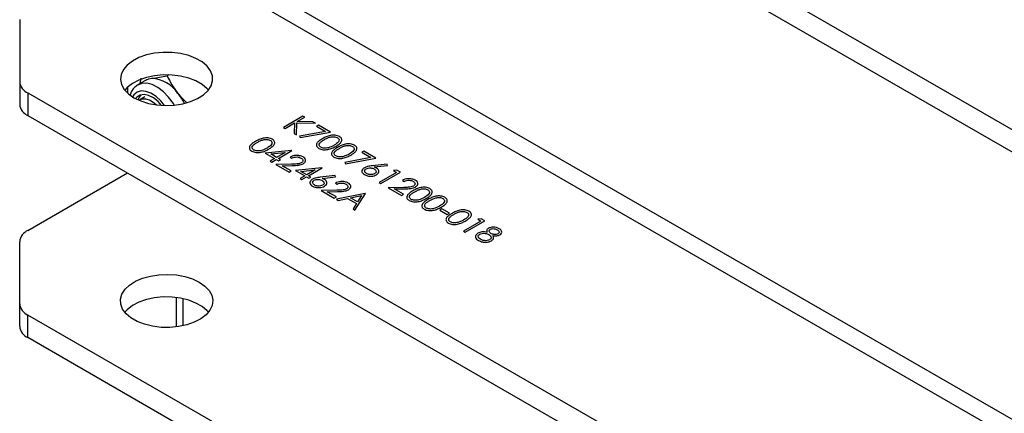
# Model space of a CAD drawing. Units: millimetres. Extents: x 8 to 201, y 4 to 288.
# Drawn here: x 143 to 150, y 126 to 128 of the extents above; entities that cross this region are included whole.
import ezdxf

# ---------------------------------------------------------------- set-up
doc = ezdxf.new("R2010")
doc.units = ezdxf.units.MM

msp = doc.modelspace()

# ---------------------------------------------------------------- linework, layer by layer
at = {"color": 7, "linetype": 'Continuous', "lineweight": 25}
for p, q in [((172.12605, 114.68508), (142.59186, 131.73481)), ((172.12605, 114.52177), (142.59186, 131.5715)), ((174.04667, 111.34419), (143.45252, 129.00582)), ((174.24666, 111.36399), (143.6525, 129.02562)), ((142.53328, 128.42733), (142.53328, 127.9787)), ((142.53328, 127.9787), (142.53328, 127.8154)), ((143.44789, 127.99105), (143.38724, 127.95604)), ((143.40348, 127.96541), (143.40949, 128.0044)), ((143.60943, 128.02783), (143.59806, 128.02126)), ((142.59186, 127.89706), (172.12605, 110.84734)), ((142.59186, 127.89706), (142.59186, 127.73376)), ((143.31179, 127.93807), (143.31179, 127.89645)), ((143.43723, 127.86943), (143.4005, 127.84823)), ((142.59186, 127.73376), (172.12605, 110.68403)), ((144.57845, 127.72992), (144.43703, 127.64828)), ((144.53729, 127.6915), (144.59114, 127.72259)), ((144.6501, 127.68856), (144.53729, 127.6915)), ((144.59114, 127.72259), (144.57845, 127.72992)), ((144.6682, 127.67811), (144.6501, 127.68856)), ((144.43703, 127.64828), (144.44972, 127.64095)), ((144.44972, 127.64095), (144.51797, 127.68035)), ((144.51797, 127.68035), (144.51531, 127.60309)), ((144.53222, 127.59333), (144.53525, 127.68159)), ((144.53525, 127.68159), (144.6682, 127.67811)), ((144.74191, 127.61881), (144.55358, 127.58378)), ((144.55851, 127.57396), (144.77789, 127.61478)), ((144.69086, 127.66502), (144.67636, 127.65665)), ((144.67636, 127.65665), (144.74191, 127.61881)), ((144.77789, 127.61478), (144.69086, 127.66502)), ((144.51531, 127.60309), (144.53222, 127.59333)), ((144.55358, 127.58378), (144.55851, 127.57396)), ((144.4961, 127.4823), (144.30649, 127.46197)), ((144.40077, 127.42429), (144.49868, 127.48081)), ((144.49868, 127.48081), (144.4961, 127.4823)), ((145.01722, 127.47662), (145.00272, 127.46825)), ((145.10425, 127.42638), (145.01722, 127.47662)), ((144.30649, 127.46197), (144.37357, 127.42324)), ((144.37357, 127.42324), (144.34094, 127.4044)), ((144.34094, 127.4044), (144.35363, 127.39708)), ((144.34592, 127.45595), (144.4495, 127.46707)), ((144.38808, 127.43162), (144.34592, 127.45595)), ((144.35363, 127.39708), (144.38626, 127.41592)), ((144.38626, 127.41592), (144.40258, 127.4065)), ((144.4495, 127.46707), (144.38808, 127.43162)), ((144.41709, 127.41487), (144.40077, 127.42429)), ((144.40258, 127.4065), (144.41709, 127.41487)), ((144.48598, 127.43371), (144.49868, 127.42638)), ((145.06827, 127.43041), (144.87994, 127.39537)), ((144.88487, 127.38556), (145.10425, 127.42638)), ((145.00272, 127.46825), (145.06827, 127.43041)), ((144.49601, 127.38245), (144.38264, 127.38033)), ((144.38264, 127.38033), (144.47873, 127.32485)), ((144.42743, 127.37122), (144.50057, 127.37259)), ((144.49324, 127.33323), (144.42743, 127.37122)), ((144.47873, 127.32485), (144.49324, 127.33323)), ((144.71367, 127.3567), (144.52406, 127.33637)), ((144.52406, 127.33637), (144.59114, 127.29764)), ((144.56349, 127.33035), (144.66707, 127.34147)), ((144.60565, 127.30601), (144.56349, 127.33035)), ((144.66707, 127.34147), (144.60565, 127.30601)), ((144.61834, 127.29869), (144.71625, 127.35521)), ((144.71625, 127.35521), (144.71367, 127.3567)), ((144.87994, 127.39537), (144.88487, 127.38556)), ((145.18584, 127.38347), (145.07909, 127.37058)), ((145.09343, 127.36198), (145.18794, 127.37339)), ((145.18794, 127.37339), (145.18584, 127.38347)), ((145.25579, 127.3389), (145.23298, 127.33532)), ((145.23298, 127.33532), (145.25474, 127.32276)), ((145.28193, 127.32381), (145.25579, 127.3389)), ((142.59186, 126.90311), (143.3113, 127.31843)), ((144.59114, 127.29764), (144.55851, 127.2788)), ((144.55851, 127.2788), (144.5712, 127.27147)), ((144.5712, 127.27147), (144.60384, 127.29031)), ((144.60384, 127.29031), (144.62015, 127.28089)), ((144.63466, 127.28927), (144.61834, 127.29869)), ((144.62015, 127.28089), (144.63466, 127.28927)), ((144.81053, 127.30078), (144.70378, 127.28789)), ((144.71812, 127.27929), (144.81263, 127.29071)), ((144.81263, 127.29071), (144.81053, 127.30078)), ((145.25474, 127.32276), (145.12782, 127.24949)), ((145.14051, 127.24217), (145.28193, 127.32381)), ((145.29644, 127.26519), (145.30913, 127.25787)), ((144.82237, 127.19405), (144.709, 127.19193)), ((144.709, 127.19193), (144.80509, 127.13645)), ((144.81234, 127.24531), (144.82503, 127.23798)), ((145.12782, 127.24949), (145.14051, 127.24217)), ((145.30647, 127.21394), (145.19309, 127.21181)), ((145.19309, 127.21181), (145.28919, 127.15634)), ((145.23788, 127.2027), (145.31103, 127.20408)), ((145.30369, 127.16471), (145.23788, 127.2027)), ((144.75378, 127.18282), (144.82693, 127.18419)), ((144.81959, 127.14483), (144.75378, 127.18282)), ((144.80509, 127.13645), (144.81959, 127.14483)), ((145.0281, 127.17099), (144.81959, 127.12808)), ((144.81959, 127.12808), (144.83345, 127.12008)), ((144.83345, 127.12008), (144.90028, 127.13384)), ((144.90028, 127.13384), (144.96439, 127.09683)), ((144.92167, 127.13824), (145.0013, 127.15464)), ((144.97221, 127.10906), (144.92167, 127.13824)), ((144.95376, 127.05062), (145.02991, 127.16995)), ((145.0013, 127.15464), (144.97221, 127.10906)), ((145.02991, 127.16995), (145.0281, 127.17099)), ((145.28919, 127.15634), (145.30369, 127.16471)), ((144.96439, 127.09683), (144.93997, 127.05859)), ((144.93997, 127.05859), (144.95376, 127.05062)), ((145.58109, 127.059), (145.56659, 127.05062)), ((145.56659, 127.05062), (145.62098, 127.01922)), ((145.63549, 127.0276), (145.58109, 127.059)), ((145.62098, 127.01922), (145.63549, 127.0276)), ((145.74971, 126.89048), (145.89113, 126.97212)), ((145.86498, 126.98722), (145.84218, 126.98364)), ((145.84218, 126.98364), (145.86394, 126.97108)), ((145.89113, 126.97212), (145.86498, 126.98722)), ((145.86394, 126.97108), (145.73702, 126.89781)), ((145.73702, 126.89781), (145.74971, 126.89048)), ((142.53328, 126.37284), (142.53328, 126.82146)), ((143.66465, 126.205), (143.66465, 126.41779)), ((143.71179, 126.40974), (143.71179, 126.21305)), ((142.53328, 126.20953), (142.53328, 126.37284)), ((172.12605, 109.24148), (142.59186, 126.2912)), ((142.59186, 126.12789), (142.59186, 126.2912)), ((172.12605, 109.07817), (142.59186, 126.12789))]:
    msp.add_line(p, q, dxfattribs=at)
at = {"color": 7, "linetype": 'Continuous', "lineweight": 25, "flags": 128}
for points in [[(143.35824, 127.86285), (143.40711, 127.83955), (143.46273, 127.82202), (143.52309, 127.81088), (143.58601, 127.80654), (143.64922, 127.80915), (143.71043, 127.81862), (143.76743, 127.8346), (143.81816, 127.85653), (143.86079, 127.8836), (143.89377, 127.91483), (143.91592, 127.94911), (143.92643, 127.98519), (143.92492, 128.02176), (143.91145, 128.05751), (143.8865, 128.09114), (143.85098, 128.12143), (143.80617, 128.1473), (143.75369, 128.16781), (143.69544, 128.18221), (143.63352, 128.18998), (143.57016, 128.19085), (143.50767, 128.18479), (143.44829, 128.172), (143.39418, 128.15296), (143.34729, 128.12835), (143.30932, 128.09907), (143.28163, 128.06616), (143.26522, 128.03082), (143.2607, 127.99433), (143.26823, 127.95801), (143.28752, 127.92316), (143.31789, 127.89106), (143.35824, 127.86285)], [(143.89578, 127.91726), (143.8865, 127.92783), (143.85098, 127.95812), (143.80617, 127.98399), (143.75369, 128.0045), (143.69544, 128.0189), (143.63352, 128.02667), (143.57016, 128.02755), (143.50767, 128.02148), (143.44829, 128.00869), (143.39418, 127.98965), (143.34729, 127.96505), (143.30932, 127.93576), (143.29211, 127.91726)], [(143.64971, 127.8092), (143.64263, 127.82058), (143.60888, 127.86648), (143.57101, 127.90578), (143.53077, 127.93662), (143.49005, 127.95758), (143.45077, 127.96766), (143.41474, 127.9664), (143.38474, 127.95454)], [(143.44789, 127.99105), (143.46643, 127.99912), (143.48693, 128.00311)], [(143.57969, 127.80666), (143.55291, 127.83918), (143.51771, 127.87167), (143.48103, 127.89531), (143.44485, 127.90883), (143.41112, 127.9115), (143.38165, 127.90318), (143.35803, 127.88431), (143.3477, 127.86922)], [(143.55778, 127.80762), (143.53289, 127.83457), (143.4989, 127.86169), (143.46436, 127.87911), (143.43145, 127.88577), (143.40223, 127.88122), (143.37855, 127.86577), (143.37053, 127.8561)], [(143.39492, 127.84455), (143.41586, 127.8543), (143.44436, 127.8549), (143.47578, 127.8443), (143.5078, 127.82329), (143.5215, 127.81108)], [(143.82964, 126.52912), (143.86999, 126.50091), (143.90036, 126.4688), (143.91966, 126.43395), (143.92718, 126.39763), (143.92266, 126.36114), (143.90626, 126.3258), (143.87857, 126.2929), (143.84059, 126.26361), (143.7937, 126.239), (143.73959, 126.21996), (143.68022, 126.20718), (143.61772, 126.20111), (143.55437, 126.20198), (143.49245, 126.20976), (143.43419, 126.22416), (143.38171, 126.24466), (143.3369, 126.27053), (143.30138, 126.30083), (143.27644, 126.33446), (143.26297, 126.37021), (143.26146, 126.40678), (143.27197, 126.44286), (143.29411, 126.47713), (143.3271, 126.50837), (143.36972, 126.53544), (143.42045, 126.55736), (143.47745, 126.57335), (143.53867, 126.58282), (143.60187, 126.58543), (143.6648, 126.58108), (143.72516, 126.56994), (143.78078, 126.55241), (143.82964, 126.52912)], [(143.89578, 126.3114), (143.8865, 126.32196), (143.85098, 126.35226), (143.80617, 126.37813), (143.75369, 126.39863), (143.69544, 126.41303), (143.63352, 126.42081), (143.57016, 126.42168), (143.50767, 126.41561), (143.44829, 126.40283), (143.39418, 126.38379), (143.34729, 126.35918), (143.30932, 126.3299), (143.29211, 126.3114)]]:
    msp.add_lwpolyline(points, dxfattribs=at)
at = {"color": 7, "linetype": 'Continuous', "lineweight": 25}
for centre, radius, start, end in [((142.63337, 127.98869), 0.10059, 185.694799, 245.625342), ((143.47237, 127.76014), 0.2434, 33.434915, 86.570462), ((143.47035, 127.82436), 0.08514, 136.124552, 164.279906), ((143.31966, 127.60913), 0.45597, 27.762287, 38.703877), ((142.63337, 127.82538), 0.10059, 185.694799, 245.625342), ((142.63337, 126.81148), 0.10059, 114.374658, 174.305201), ((142.63337, 126.38282), 0.10059, 185.694799, 245.625342), ((142.63337, 126.21951), 0.10059, 185.694799, 245.625342)]:
    msp.add_arc(centre, radius, start, end, dxfattribs=at)
for points, knots in [([(143.48693, 128.00311), (143.48919, 128.00332), (143.50626, 128.00492), (143.54185, 128.0099), (143.57921, 128.01745), (143.59806, 128.02126)], [0, 0, 0, 0, 0.0700858, 0.5307822, 1, 1, 1, 1]), ([(143.59806, 128.02126), (143.60866, 127.99949), (143.63006, 127.95557), (143.66026, 127.91481), (143.6755, 127.89425)], [0, 0, 0, 0, 0.495458, 1, 1, 1, 1]), ([(143.3842, 127.95365), (143.37559, 127.94748), (143.35751, 127.93453), (143.33991, 127.90979), (143.33354, 127.89101), (143.3311, 127.88382)], [0, 0, 0, 0, 0.3596457, 0.7550579, 1, 1, 1, 1]), ([(143.6755, 127.89425), (143.67775, 127.89149), (143.69486, 127.87055), (143.71514, 127.84785), (143.73562, 127.83045), (143.73787, 127.82854)], [0, 0, 0, 0, 0.1192808, 0.9033525, 1, 1, 1, 1]), ([(144.23572, 127.54672), (144.22768, 127.54184), (144.21163, 127.53209), (144.19336, 127.51461), (144.18975, 127.49723), (144.19735, 127.48427), (144.20493, 127.47912), (144.20872, 127.47654)], [0, 0, 0, 0, 0.2510544, 0.5012223, 0.749649, 0.8748188, 1, 1, 1, 1]), ([(144.3574, 127.56237), (144.35293, 127.56456), (144.34399, 127.56894), (144.32702, 127.57218), (144.30938, 127.57261), (144.28647, 127.56951), (144.26102, 127.56067), (144.24416, 127.55137), (144.23572, 127.54672)], [0, 0, 0, 0, 0.1248894, 0.2498018, 0.3747273, 0.4998358, 0.7494741, 1, 1, 1, 1]), ([(144.24847, 127.53942), (144.25506, 127.54308), (144.26823, 127.55038), (144.28751, 127.55784), (144.30522, 127.56084), (144.31905, 127.5609), (144.33262, 127.5588), (144.33975, 127.55543), (144.34332, 127.55375)], [0, 0, 0, 0, 0.2505003, 0.5002108, 0.6252743, 0.7501108, 0.8751255, 1, 1, 1, 1]), ([(144.34332, 127.55375), (144.34648, 127.55143), (144.35281, 127.54678), (144.35618, 127.5378), (144.35385, 127.52685), (144.34219, 127.51285), (144.32776, 127.50392), (144.31918, 127.4986)], [0, 0, 0, 0, 0.1387153, 0.2777846, 0.4223309, 0.656486, 1, 1, 1, 1]), ([(144.33182, 127.49124), (144.3399, 127.49618), (144.35606, 127.50605), (144.37344, 127.52404), (144.37668, 127.54155), (144.36888, 127.55459), (144.36123, 127.55977), (144.3574, 127.56237)], [0, 0, 0, 0, 0.2509839, 0.5011348, 0.7496643, 0.8748305, 1, 1, 1, 1]), ([(144.71982, 127.5666), (144.71178, 127.56172), (144.69573, 127.55198), (144.67746, 127.5345), (144.67384, 127.51711), (144.68144, 127.50416), (144.68903, 127.499), (144.69282, 127.49643)], [0, 0, 0, 0, 0.2510544, 0.5012223, 0.749649, 0.8748188, 1, 1, 1, 1]), ([(144.70775, 127.50456), (144.70486, 127.50662), (144.69908, 127.51076), (144.69411, 127.52112), (144.69801, 127.53466), (144.71358, 127.5479), (144.72623, 127.5555), (144.73257, 127.55931)], [0, 0, 0, 0, 0.1251229, 0.2503719, 0.4986292, 0.7489148, 1, 1, 1, 1]), ([(144.84149, 127.58226), (144.83702, 127.58445), (144.82808, 127.58883), (144.81112, 127.59207), (144.79348, 127.59249), (144.77056, 127.5894), (144.74511, 127.58056), (144.72826, 127.57126), (144.71982, 127.5666)], [0, 0, 0, 0, 0.1248894, 0.2498018, 0.3747273, 0.4998358, 0.7494741, 1, 1, 1, 1]), ([(144.73257, 127.55931), (144.73916, 127.56297), (144.75233, 127.57027), (144.7716, 127.57773), (144.78932, 127.58073), (144.80314, 127.58079), (144.81671, 127.57869), (144.82385, 127.57532), (144.82741, 127.57364)], [0, 0, 0, 0, 0.2505003, 0.5002108, 0.6252743, 0.7501108, 0.8751255, 1, 1, 1, 1]), ([(144.82741, 127.57364), (144.83031, 127.57157), (144.8361, 127.56744), (144.84097, 127.55704), (144.83477, 127.53818), (144.81588, 127.52637), (144.80328, 127.51849)], [0, 0, 0, 0, 0.1254015, 0.2509794, 0.4999285, 1, 1, 1, 1]), ([(144.81591, 127.51113), (144.824, 127.51607), (144.84015, 127.52594), (144.85753, 127.54393), (144.86078, 127.56143), (144.85298, 127.57447), (144.84532, 127.57966), (144.84149, 127.58226)], [0, 0, 0, 0, 0.2509839, 0.5011348, 0.7496643, 0.8748305, 1, 1, 1, 1]), ([(144.20872, 127.47654), (144.21322, 127.47433), (144.22221, 127.46992), (144.24478, 127.46546), (144.27506, 127.46721), (144.30621, 127.47726), (144.32327, 127.48658), (144.33182, 127.49124)], [0, 0, 0, 0, 0.1251932, 0.2503883, 0.4988622, 0.7489981, 1, 1, 1, 1]), ([(144.22365, 127.48467), (144.22077, 127.48674), (144.21499, 127.49087), (144.21001, 127.50123), (144.21391, 127.51478), (144.22948, 127.52801), (144.24213, 127.53562), (144.24847, 127.53942)], [0, 0, 0, 0, 0.1251229, 0.2503719, 0.4986292, 0.7489148, 1, 1, 1, 1]), ([(144.27827, 127.48117), (144.27318, 127.47995), (144.263, 127.47752), (144.2474, 127.47747), (144.23368, 127.47989), (144.22699, 127.48308), (144.22365, 127.48467)], [0, 0, 0, 0, 0.280262, 0.5597794, 0.7799888, 1, 1, 1, 1]), ([(144.31918, 127.4986), (144.31224, 127.49479), (144.29986, 127.48798), (144.28487, 127.48325), (144.27827, 127.48117)], [0, 0, 0, 0, 0.5600972, 1, 1, 1, 1]), ([(144.69282, 127.49643), (144.69731, 127.49422), (144.7063, 127.48981), (144.72887, 127.48534), (144.75916, 127.4871), (144.79031, 127.49714), (144.80737, 127.50646), (144.81591, 127.51113)], [0, 0, 0, 0, 0.1251932, 0.2503883, 0.4988622, 0.7489981, 1, 1, 1, 1]), ([(144.76237, 127.50106), (144.75727, 127.49984), (144.7471, 127.4974), (144.7315, 127.49736), (144.71778, 127.49978), (144.71109, 127.50296), (144.70775, 127.50456)], [0, 0, 0, 0, 0.28026198, 0.55977944, 0.77998883, 1, 1, 1, 1]), ([(144.80328, 127.51849), (144.79634, 127.51467), (144.78395, 127.50786), (144.76896, 127.50314), (144.76237, 127.50106)], [0, 0, 0, 0, 0.5600972, 1, 1, 1, 1]), ([(144.8286, 127.5038), (144.82056, 127.49892), (144.80451, 127.48918), (144.78625, 127.4717), (144.78263, 127.45431), (144.79023, 127.44135), (144.79781, 127.4362), (144.8016, 127.43363)], [0, 0, 0, 0, 0.2510544, 0.5012223, 0.749649, 0.8748188, 1, 1, 1, 1]), ([(144.81653, 127.44176), (144.81365, 127.44382), (144.80787, 127.44796), (144.80289, 127.45832), (144.80679, 127.47186), (144.82236, 127.4851), (144.83502, 127.4927), (144.84135, 127.49651)], [0, 0, 0, 0, 0.1251229, 0.2503719, 0.4986292, 0.7489148, 1, 1, 1, 1]), ([(144.95028, 127.51945), (144.94581, 127.52165), (144.93687, 127.52603), (144.9199, 127.52927), (144.90226, 127.52969), (144.87935, 127.5266), (144.8539, 127.51776), (144.83704, 127.50846), (144.8286, 127.5038)], [0, 0, 0, 0, 0.1248894, 0.2498018, 0.3747273, 0.4998358, 0.7494741, 1, 1, 1, 1]), ([(144.84135, 127.49651), (144.84795, 127.50017), (144.86112, 127.50747), (144.88039, 127.51493), (144.8981, 127.51793), (144.91193, 127.51799), (144.9255, 127.51589), (144.93263, 127.51252), (144.9362, 127.51084)], [0, 0, 0, 0, 0.25050029, 0.50021077, 0.62527429, 0.75011075, 0.87512554, 1, 1, 1, 1]), ([(144.9362, 127.51084), (144.93909, 127.50877), (144.94489, 127.50464), (144.94976, 127.49424), (144.94355, 127.47538), (144.92467, 127.46357), (144.91206, 127.45569)], [0, 0, 0, 0, 0.1254015, 0.2509794, 0.4999285, 1, 1, 1, 1]), ([(144.9247, 127.44833), (144.93279, 127.45327), (144.94894, 127.46313), (144.96632, 127.48113), (144.96956, 127.49863), (144.96177, 127.51167), (144.95411, 127.51686), (144.95028, 127.51945)], [0, 0, 0, 0, 0.2509839, 0.5011348, 0.7496643, 0.8748305, 1, 1, 1, 1]), ([(144.57925, 127.4343), (144.57157, 127.43782), (144.55621, 127.44487), (144.52809, 127.44616), (144.50375, 127.44215), (144.49191, 127.43652), (144.48598, 127.43371)], [0, 0, 0, 0, 0.27948262, 0.55898707, 0.77931965, 1, 1, 1, 1]), ([(144.49868, 127.42638), (144.50417, 127.42874), (144.51514, 127.43345), (144.53459, 127.43505), (144.55183, 127.43234), (144.56, 127.42831), (144.56409, 127.4263)], [0, 0, 0, 0, 0.2804337, 0.5596038, 0.7795885, 1, 1, 1, 1]), ([(144.56409, 127.4263), (144.56803, 127.42351), (144.5759, 127.41794), (144.57832, 127.4078), (144.5754, 127.39859), (144.5692, 127.39422), (144.5661, 127.39204)], [0, 0, 0, 0, 0.2799002, 0.5596137, 0.7798464, 1, 1, 1, 1]), ([(144.57993, 127.38537), (144.58542, 127.38942), (144.59641, 127.39753), (144.5991, 127.41223), (144.59299, 127.42515), (144.58383, 127.43125), (144.57925, 127.4343)], [0, 0, 0, 0, 0.2795006, 0.5592802, 0.7794245, 1, 1, 1, 1]), ([(144.8016, 127.43363), (144.8061, 127.43142), (144.81509, 127.42701), (144.83766, 127.42254), (144.86795, 127.4243), (144.8991, 127.43434), (144.91615, 127.44366), (144.9247, 127.44833)], [0, 0, 0, 0, 0.1251932, 0.2503883, 0.4988622, 0.7489981, 1, 1, 1, 1]), ([(144.87115, 127.43826), (144.86606, 127.43704), (144.85588, 127.4346), (144.84029, 127.43456), (144.82656, 127.43698), (144.81988, 127.44016), (144.81653, 127.44176)], [0, 0, 0, 0, 0.280262, 0.5597794, 0.7799888, 1, 1, 1, 1]), ([(144.91206, 127.45569), (144.90513, 127.45187), (144.89274, 127.44506), (144.87775, 127.44034), (144.87115, 127.43826)], [0, 0, 0, 0, 0.56009718, 1, 1, 1, 1]), ([(144.5661, 127.39204), (144.56053, 127.38963), (144.54641, 127.38352), (144.52075, 127.38298), (144.50317, 127.38261), (144.49601, 127.38245)], [0, 0, 0, 0, 0.2784755, 0.7061387, 1, 1, 1, 1]), ([(144.50057, 127.37259), (144.5164, 127.37285), (144.53843, 127.3732), (144.5657, 127.37834), (144.57518, 127.38302), (144.57993, 127.38537)], [0, 0, 0, 0, 0.5603618, 0.7801628, 1, 1, 1, 1]), ([(145.02221, 127.35599), (145.01668, 127.35189), (145.00564, 127.34369), (145.0024, 127.32888), (145.00849, 127.31582), (145.01748, 127.30955), (145.02198, 127.30641)], [0, 0, 0, 0, 0.2797409, 0.5592043, 0.7795722, 1, 1, 1, 1]), ([(145.07909, 127.37058), (145.06738, 127.36919), (145.0465, 127.3667), (145.02962, 127.35926), (145.02221, 127.35599)], [0, 0, 0, 0, 0.5608235, 1, 1, 1, 1]), ([(145.03717, 127.31439), (145.03326, 127.31715), (145.02546, 127.32266), (145.02255, 127.33266), (145.02524, 127.34184), (145.03134, 127.34619), (145.03439, 127.34837)], [0, 0, 0, 0, 0.2800224, 0.5598934, 0.7800088, 1, 1, 1, 1]), ([(145.03439, 127.34837), (145.0392, 127.35054), (145.04883, 127.35489), (145.06638, 127.35562), (145.08147, 127.35292), (145.08866, 127.34929), (145.09227, 127.34747)], [0, 0, 0, 0, 0.2794536, 0.5590497, 0.779237, 1, 1, 1, 1]), ([(145.09227, 127.34747), (145.0963, 127.34467), (145.10437, 127.33908), (145.10762, 127.32892), (145.1054, 127.31948), (145.09916, 127.31501), (145.09603, 127.31278)], [0, 0, 0, 0, 0.2801342, 0.5600306, 0.7801101, 1, 1, 1, 1]), ([(145.10943, 127.35431), (145.1066, 127.35585), (145.10154, 127.3586), (145.09591, 127.36095), (145.09343, 127.36198)], [0, 0, 0, 0, 0.5598633, 1, 1, 1, 1]), ([(145.10949, 127.3059), (145.11501, 127.30988), (145.12604, 127.31784), (145.12828, 127.33237), (145.12281, 127.34516), (145.1139, 127.35126), (145.10943, 127.35431)], [0, 0, 0, 0, 0.2796683, 0.559274, 0.7795407, 1, 1, 1, 1]), ([(144.6469, 127.27331), (144.64137, 127.2692), (144.63033, 127.26101), (144.62709, 127.24619), (144.63318, 127.23313), (144.64217, 127.22686), (144.64667, 127.22372)], [0, 0, 0, 0, 0.2797409, 0.5592043, 0.7795722, 1, 1, 1, 1]), ([(144.70378, 127.28789), (144.69207, 127.2865), (144.67119, 127.28401), (144.65431, 127.27657), (144.6469, 127.27331)], [0, 0, 0, 0, 0.5608235, 1, 1, 1, 1]), ([(144.66185, 127.2317), (144.65795, 127.23446), (144.65014, 127.23998), (144.64724, 127.24998), (144.64993, 127.25915), (144.65603, 127.26351), (144.65908, 127.26568)], [0, 0, 0, 0, 0.2800224, 0.5598934, 0.7800088, 1, 1, 1, 1]), ([(144.65908, 127.26568), (144.66389, 127.26786), (144.67352, 127.2722), (144.69107, 127.27293), (144.70616, 127.27023), (144.71335, 127.2666), (144.71696, 127.26478)], [0, 0, 0, 0, 0.2794536, 0.5590497, 0.779237, 1, 1, 1, 1]), ([(144.71696, 127.26478), (144.72099, 127.26199), (144.72905, 127.25639), (144.73231, 127.24623), (144.73009, 127.23679), (144.72385, 127.23233), (144.72072, 127.2301)], [0, 0, 0, 0, 0.2801342, 0.5600306, 0.7801101, 1, 1, 1, 1]), ([(144.73412, 127.27162), (144.73129, 127.27316), (144.72623, 127.27591), (144.7206, 127.27826), (144.71812, 127.27929)], [0, 0, 0, 0, 0.5598633, 1, 1, 1, 1]), ([(144.73418, 127.22321), (144.7397, 127.22719), (144.75073, 127.23515), (144.75297, 127.24968), (144.7475, 127.26248), (144.73858, 127.26857), (144.73412, 127.27162)], [0, 0, 0, 0, 0.2796683, 0.55927403, 0.77954066, 1, 1, 1, 1]), ([(144.9056, 127.2459), (144.89792, 127.24942), (144.88256, 127.25646), (144.85445, 127.25776), (144.8301, 127.25374), (144.81827, 127.24812), (144.81234, 127.24531)], [0, 0, 0, 0, 0.2794826, 0.5589871, 0.7793196, 1, 1, 1, 1]), ([(145.02198, 127.30641), (145.0292, 127.30314), (145.04364, 127.2966), (145.06973, 127.29446), (145.09293, 127.29788), (145.10397, 127.30323), (145.10949, 127.3059)], [0, 0, 0, 0, 0.2797674, 0.5593894, 0.779587, 1, 1, 1, 1]), ([(145.09603, 127.31278), (145.09108, 127.31064), (145.08116, 127.30633), (145.06337, 127.30624), (145.04817, 127.30893), (145.04084, 127.31257), (145.03717, 127.31439)], [0, 0, 0, 0, 0.2789932, 0.5587948, 0.7792669, 1, 1, 1, 1]), ([(145.3897, 127.26578), (145.38202, 127.26931), (145.36666, 127.27635), (145.33854, 127.27765), (145.3142, 127.27363), (145.30236, 127.26801), (145.29644, 127.26519)], [0, 0, 0, 0, 0.27948262, 0.55898707, 0.77931965, 1, 1, 1, 1]), ([(145.30913, 127.25787), (145.31463, 127.26023), (145.3256, 127.26493), (145.34504, 127.26654), (145.36229, 127.26382), (145.37045, 127.2598), (145.37454, 127.25779)], [0, 0, 0, 0, 0.28043373, 0.55960385, 0.77958854, 1, 1, 1, 1]), ([(145.37454, 127.25779), (145.37848, 127.255), (145.38635, 127.24943), (145.38878, 127.23928), (145.38586, 127.23008), (145.37965, 127.22571), (145.37655, 127.22352)], [0, 0, 0, 0, 0.2799002, 0.5596137, 0.7798464, 1, 1, 1, 1]), ([(145.39038, 127.21685), (145.39587, 127.2209), (145.40687, 127.22901), (145.40956, 127.24372), (145.40344, 127.25663), (145.39428, 127.26273), (145.3897, 127.26578)], [0, 0, 0, 0, 0.2795006, 0.5592802, 0.7794245, 1, 1, 1, 1]), ([(144.64667, 127.22372), (144.65389, 127.22045), (144.66832, 127.21391), (144.69442, 127.21177), (144.71762, 127.21519), (144.72866, 127.22054), (144.73418, 127.22321)], [0, 0, 0, 0, 0.2797674, 0.5593894, 0.779587, 1, 1, 1, 1]), ([(144.72072, 127.2301), (144.71577, 127.22795), (144.70585, 127.22364), (144.68806, 127.22355), (144.67286, 127.22624), (144.66552, 127.22988), (144.66185, 127.2317)], [0, 0, 0, 0, 0.27899324, 0.55879482, 0.77926689, 1, 1, 1, 1]), ([(144.89246, 127.20364), (144.88689, 127.20123), (144.87277, 127.19512), (144.8471, 127.19457), (144.82953, 127.1942), (144.82237, 127.19405)], [0, 0, 0, 0, 0.2784755, 0.7061387, 1, 1, 1, 1]), ([(144.82503, 127.23798), (144.83053, 127.24034), (144.8415, 127.24505), (144.86094, 127.24665), (144.87819, 127.24394), (144.88636, 127.23991), (144.89045, 127.2379)], [0, 0, 0, 0, 0.2804337, 0.5596038, 0.7795885, 1, 1, 1, 1]), ([(144.82693, 127.18419), (144.84276, 127.18445), (144.86479, 127.1848), (144.89205, 127.18993), (144.90154, 127.19462), (144.90628, 127.19696)], [0, 0, 0, 0, 0.5603618, 0.7801628, 1, 1, 1, 1]), ([(144.89045, 127.2379), (144.89438, 127.23511), (144.90226, 127.22954), (144.90468, 127.21939), (144.90176, 127.21019), (144.89556, 127.20582), (144.89246, 127.20364)], [0, 0, 0, 0, 0.2799002, 0.5596137, 0.7798464, 1, 1, 1, 1]), ([(144.90628, 127.19696), (144.91178, 127.20102), (144.92277, 127.20913), (144.92546, 127.22383), (144.91935, 127.23674), (144.91019, 127.24284), (144.9056, 127.2459)], [0, 0, 0, 0, 0.2795006, 0.5592802, 0.7794245, 1, 1, 1, 1]), ([(145.37655, 127.22352), (145.37101, 127.22108), (145.35989, 127.21618), (145.33483, 127.21449), (145.31723, 127.21415), (145.30647, 127.21394)], [0, 0, 0, 0, 0.2787165, 0.558849, 1, 1, 1, 1]), ([(145.31103, 127.20408), (145.32685, 127.20433), (145.34889, 127.20469), (145.37615, 127.20982), (145.38564, 127.21451), (145.39038, 127.21685)], [0, 0, 0, 0, 0.56036185, 0.78016275, 1, 1, 1, 1]), ([(145.37253, 127.1898), (145.36449, 127.18492), (145.34844, 127.17518), (145.33017, 127.15769), (145.32656, 127.14031), (145.33416, 127.12735), (145.34174, 127.1222), (145.34553, 127.11962)], [0, 0, 0, 0, 0.2510544, 0.5012223, 0.749649, 0.8748188, 1, 1, 1, 1]), ([(145.49421, 127.20545), (145.48974, 127.20764), (145.4808, 127.21203), (145.46383, 127.21527), (145.44619, 127.21569), (145.42328, 127.2126), (145.39783, 127.20376), (145.38097, 127.19446), (145.37253, 127.1898)], [0, 0, 0, 0, 0.1248894, 0.2498018, 0.3747273, 0.4998358, 0.7494741, 1, 1, 1, 1]), ([(145.38528, 127.18251), (145.39187, 127.18616), (145.40504, 127.19347), (145.42432, 127.20093), (145.44203, 127.20392), (145.45586, 127.20398), (145.46943, 127.20189), (145.47656, 127.19852), (145.48013, 127.19683)], [0, 0, 0, 0, 0.2505003, 0.5002108, 0.6252743, 0.7501108, 0.8751255, 1, 1, 1, 1]), ([(145.48013, 127.19683), (145.48302, 127.19477), (145.48882, 127.19064), (145.49369, 127.18024), (145.48748, 127.16138), (145.4686, 127.14957), (145.45599, 127.14169)], [0, 0, 0, 0, 0.1254015, 0.2509794, 0.4999285, 1, 1, 1, 1]), ([(145.46863, 127.13433), (145.47671, 127.13927), (145.49287, 127.14913), (145.51025, 127.16713), (145.51349, 127.18463), (145.50569, 127.19767), (145.49804, 127.20286), (145.49421, 127.20545)], [0, 0, 0, 0, 0.2509839, 0.5011348, 0.7496643, 0.8748305, 1, 1, 1, 1]), ([(145.34553, 127.11962), (145.35003, 127.11742), (145.35902, 127.113), (145.38159, 127.10854), (145.41187, 127.1103), (145.44302, 127.12034), (145.46008, 127.12966), (145.46863, 127.13433)], [0, 0, 0, 0, 0.12519316, 0.25038833, 0.49886224, 0.74899809, 1, 1, 1, 1]), ([(145.36046, 127.12775), (145.35758, 127.12982), (145.3518, 127.13396), (145.34682, 127.14432), (145.35072, 127.15786), (145.36629, 127.1711), (145.37894, 127.1787), (145.38528, 127.18251)], [0, 0, 0, 0, 0.1251229, 0.2503719, 0.4986292, 0.7489148, 1, 1, 1, 1]), ([(145.41508, 127.12425), (145.40999, 127.12303), (145.39981, 127.1206), (145.38421, 127.12056), (145.37049, 127.12297), (145.3638, 127.12616), (145.36046, 127.12775)], [0, 0, 0, 0, 0.280262, 0.5597794, 0.7799888, 1, 1, 1, 1]), ([(145.45599, 127.14169), (145.44905, 127.13787), (145.43667, 127.13106), (145.42168, 127.12633), (145.41508, 127.12425)], [0, 0, 0, 0, 0.5600972, 1, 1, 1, 1]), ([(145.48132, 127.127), (145.47328, 127.12212), (145.45723, 127.11237), (145.43896, 127.09489), (145.43534, 127.07751), (145.44294, 127.06455), (145.45053, 127.0594), (145.45432, 127.05682)], [0, 0, 0, 0, 0.2510544, 0.5012223, 0.749649, 0.8748188, 1, 1, 1, 1]), ([(145.46925, 127.06495), (145.46636, 127.06702), (145.46058, 127.07116), (145.45561, 127.08152), (145.45951, 127.09506), (145.47508, 127.1083), (145.48773, 127.1159), (145.49407, 127.11971)], [0, 0, 0, 0, 0.1251229, 0.2503719, 0.4986292, 0.7489148, 1, 1, 1, 1]), ([(145.60299, 127.14265), (145.59852, 127.14484), (145.58958, 127.14923), (145.57262, 127.15247), (145.55498, 127.15289), (145.53206, 127.1498), (145.50661, 127.14095), (145.48976, 127.13166), (145.48132, 127.127)], [0, 0, 0, 0, 0.1248894, 0.2498018, 0.3747273, 0.4998358, 0.7494741, 1, 1, 1, 1]), ([(145.49407, 127.11971), (145.50066, 127.12336), (145.51383, 127.13067), (145.5331, 127.13813), (145.55082, 127.14112), (145.56464, 127.14118), (145.57821, 127.13909), (145.58535, 127.13572), (145.58891, 127.13403)], [0, 0, 0, 0, 0.25050029, 0.50021077, 0.62527429, 0.75011075, 0.87512554, 1, 1, 1, 1]), ([(145.58891, 127.13403), (145.59181, 127.13197), (145.5976, 127.12784), (145.60247, 127.11744), (145.59627, 127.09857), (145.57738, 127.08677), (145.56478, 127.07889)], [0, 0, 0, 0, 0.1254015, 0.2509794, 0.4999285, 1, 1, 1, 1]), ([(145.57741, 127.07153), (145.5855, 127.07647), (145.60165, 127.08633), (145.61903, 127.10433), (145.62228, 127.12183), (145.61448, 127.13487), (145.60682, 127.14006), (145.60299, 127.14265)], [0, 0, 0, 0, 0.2509839, 0.5011348, 0.7496643, 0.8748305, 1, 1, 1, 1]), ([(145.45432, 127.05682), (145.45881, 127.05462), (145.4678, 127.0502), (145.49037, 127.04574), (145.52066, 127.0475), (145.55181, 127.05754), (145.56887, 127.06686), (145.57741, 127.07153)], [0, 0, 0, 0, 0.12519316, 0.25038833, 0.49886224, 0.74899809, 1, 1, 1, 1]), ([(145.52387, 127.06145), (145.51877, 127.06023), (145.5086, 127.0578), (145.493, 127.05776), (145.47928, 127.06017), (145.47259, 127.06336), (145.46925, 127.06495)], [0, 0, 0, 0, 0.280262, 0.5597794, 0.7799888, 1, 1, 1, 1]), ([(145.56478, 127.07889), (145.55784, 127.07507), (145.54545, 127.06826), (145.53046, 127.06353), (145.52387, 127.06145)], [0, 0, 0, 0, 0.56009718, 1, 1, 1, 1]), ([(145.77705, 127.04217), (145.77258, 127.04436), (145.76364, 127.04875), (145.74667, 127.05198), (145.72903, 127.05241), (145.70612, 127.04932), (145.68067, 127.04047), (145.66382, 127.03118), (145.65537, 127.02652)], [0, 0, 0, 0, 0.1248894, 0.2498018, 0.3747273, 0.4998358, 0.7494741, 1, 1, 1, 1]), ([(145.65537, 127.02652), (145.64733, 127.02164), (145.63128, 127.01189), (145.61302, 126.99441), (145.6094, 126.97703), (145.617, 126.96407), (145.62458, 126.95892), (145.62838, 126.95634)], [0, 0, 0, 0, 0.2510544, 0.5012223, 0.749649, 0.8748188, 1, 1, 1, 1]), ([(145.64331, 126.96447), (145.64042, 126.96654), (145.63464, 126.97068), (145.62966, 126.98103), (145.63356, 126.99458), (145.64914, 127.00782), (145.66179, 127.01542), (145.66812, 127.01922)], [0, 0, 0, 0, 0.1251229, 0.2503719, 0.4986292, 0.7489148, 1, 1, 1, 1]), ([(145.66812, 127.01922), (145.67472, 127.02288), (145.68789, 127.03018), (145.70716, 127.03765), (145.72487, 127.04064), (145.7387, 127.0407), (145.75227, 127.03861), (145.7594, 127.03524), (145.76297, 127.03355)], [0, 0, 0, 0, 0.2505003, 0.5002108, 0.6252743, 0.7501108, 0.8751255, 1, 1, 1, 1]), ([(145.73883, 126.9784), (145.7319, 126.97459), (145.71951, 126.96778), (145.70452, 126.96305), (145.69793, 126.96097)], [0, 0, 0, 0, 0.5600972, 1, 1, 1, 1]), ([(145.76297, 127.03355), (145.76586, 127.03149), (145.77166, 127.02735), (145.77653, 127.01696), (145.77032, 126.99809), (145.75144, 126.98629), (145.73883, 126.9784)], [0, 0, 0, 0, 0.1254015, 0.2509794, 0.4999285, 1, 1, 1, 1]), ([(145.75147, 126.97104), (145.75956, 126.97599), (145.77571, 126.98585), (145.79309, 127.00385), (145.79633, 127.02135), (145.78854, 127.03439), (145.78088, 127.03958), (145.77705, 127.04217)], [0, 0, 0, 0, 0.2509839, 0.5011348, 0.7496643, 0.8748305, 1, 1, 1, 1]), ([(145.62838, 126.95634), (145.63287, 126.95414), (145.64186, 126.94972), (145.66443, 126.94526), (145.69472, 126.94702), (145.72587, 126.95706), (145.74292, 126.96638), (145.75147, 126.97104)], [0, 0, 0, 0, 0.1251932, 0.2503883, 0.4988622, 0.7489981, 1, 1, 1, 1]), ([(145.69793, 126.96097), (145.69283, 126.95975), (145.68266, 126.95732), (145.66706, 126.95728), (145.65333, 126.95969), (145.64665, 126.96288), (145.64331, 126.96447)], [0, 0, 0, 0, 0.280262, 0.5597794, 0.7799888, 1, 1, 1, 1]), ([(145.9183, 126.91873), (145.91511, 126.91644), (145.90874, 126.91186), (145.90424, 126.9014), (145.90718, 126.89401), (145.90898, 126.8895)], [0, 0, 0, 0, 0.2801349, 0.5604168, 1, 1, 1, 1]), ([(145.99604, 126.91575), (145.98975, 126.91871), (145.97719, 126.92463), (145.95454, 126.92728), (145.93358, 126.92537), (145.92339, 126.92094), (145.9183, 126.91873)], [0, 0, 0, 0, 0.2801691, 0.5599891, 0.7802691, 1, 1, 1, 1]), ([(145.93601, 126.88132), (145.93256, 126.88373), (145.92568, 126.88855), (145.9226, 126.89715), (145.92328, 126.90531), (145.92829, 126.9093), (145.93079, 126.91129)], [0, 0, 0, 0, 0.2803037, 0.5605128, 0.7808314, 1, 1, 1, 1]), ([(145.93079, 126.91129), (145.93515, 126.913), (145.94391, 126.91643), (145.96366, 126.91552), (145.97432, 126.91072), (145.98082, 126.90779)], [0, 0, 0, 0, 0.2789918, 0.5602089, 1, 1, 1, 1]), ([(145.98082, 126.90779), (145.98436, 126.90553), (145.99141, 126.90104), (145.99568, 126.89278), (145.99458, 126.88481), (145.98971, 126.88094), (145.98728, 126.879)], [0, 0, 0, 0, 0.2809929, 0.5603373, 0.7807157, 1, 1, 1, 1]), ([(145.99949, 126.8714), (146.00422, 126.87515), (146.01369, 126.88267), (146.01451, 126.89602), (146.0082, 126.90742), (146.00009, 126.91297), (145.99604, 126.91575)], [0, 0, 0, 0, 0.2790433, 0.5587282, 0.7793688, 1, 1, 1, 1]), ([(145.84232, 126.88324), (145.83661, 126.87876), (145.82519, 126.86981), (145.82274, 126.85375), (145.83137, 126.84014), (145.84146, 126.83366), (145.84651, 126.83041)], [0, 0, 0, 0, 0.2791723, 0.5588819, 0.7790519, 1, 1, 1, 1]), ([(145.90898, 126.8895), (145.89574, 126.89135), (145.87726, 126.89392), (145.85428, 126.88917), (145.84631, 126.88522), (145.84232, 126.88324)], [0, 0, 0, 0, 0.5580838, 0.7789965, 1, 1, 1, 1]), ([(145.86116, 126.83871), (145.85672, 126.84164), (145.84786, 126.84749), (145.84252, 126.85817), (145.84489, 126.86836), (145.85135, 126.87323), (145.85459, 126.87567)], [0, 0, 0, 0, 0.2807246, 0.5602694, 0.7802307, 1, 1, 1, 1]), ([(145.84651, 126.83041), (145.85514, 126.82611), (145.87054, 126.81842), (145.89071, 126.81793), (145.89958, 126.81771)], [0, 0, 0, 0, 0.5601794, 1, 1, 1, 1]), ([(145.85459, 126.87567), (145.86034, 126.87804), (145.87187, 126.88281), (145.89222, 126.88248), (145.90937, 126.87909), (145.91766, 126.87488), (145.92181, 126.87277)], [0, 0, 0, 0, 0.2784876, 0.5584799, 0.7790927, 1, 1, 1, 1]), ([(145.92663, 126.83561), (145.92103, 126.83327), (145.9098, 126.82858), (145.88976, 126.82869), (145.87323, 126.83246), (145.86518, 126.83662), (145.86116, 126.83871)], [0, 0, 0, 0, 0.2786376, 0.5584275, 0.7789824, 1, 1, 1, 1]), ([(145.92181, 126.87277), (145.92611, 126.86978), (145.9347, 126.8638), (145.93808, 126.85299), (145.93636, 126.84288), (145.92987, 126.83804), (145.92663, 126.83561)], [0, 0, 0, 0, 0.2801556, 0.5601061, 0.7803496, 1, 1, 1, 1]), ([(145.98728, 126.879), (145.98285, 126.87727), (145.97397, 126.87379), (145.95854, 126.87394), (145.9456, 126.87665), (145.93921, 126.87977), (145.93601, 126.88132)], [0, 0, 0, 0, 0.2786617, 0.5583345, 0.7791729, 1, 1, 1, 1]), ([(145.93958, 126.82844), (145.94373, 126.83135), (145.95204, 126.83718), (145.95677, 126.8508), (145.95246, 126.86019), (145.94983, 126.86592)], [0, 0, 0, 0, 0.2799303, 0.5598323, 1, 1, 1, 1]), ([(145.94983, 126.86592), (145.96002, 126.86465), (145.97819, 126.86238), (145.99299, 126.86864), (145.99949, 126.8714)], [0, 0, 0, 0, 0.56036025, 1, 1, 1, 1]), ([(145.89958, 126.81771), (145.90799, 126.81858), (145.92304, 126.82015), (145.93452, 126.8259), (145.93958, 126.82844)], [0, 0, 0, 0, 0.5593294, 1, 1, 1, 1])]:
    msp.add_open_spline(points, degree=3, knots=knots, dxfattribs=at)

doc.saveas('drawing.dxf')
